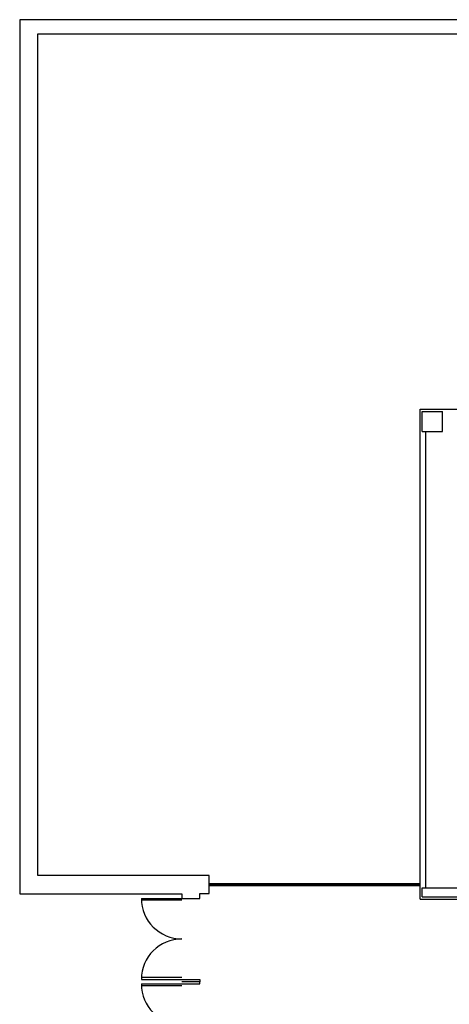
# Model space of a CAD drawing. Extents: x 8921 to 17393, y 4359 to 14243.
# Drawn here: x 10106 to 10487, y 10828 to 11702 of the extents above; entities that cross this region are included whole.
import ezdxf

# ---------------------------------------------------------------- set-up
doc = ezdxf.new("R2010")
doc.units = 0
doc.header["$MEASUREMENT"] = 0
doc.layers.add('BASEPLAN', color=7, linetype='CONTINUOUS')

msp = doc.modelspace()

# ---------------------------------------------------------------- linework, layer by layer
at = {"layer": 'BASEPLAN'}
for p, q in [((10973, 11701.91), (10106, 11701.91)), ((10106, 11701.91), (10106, 10925.91)), ((10122.2, 11689.21), (10961, 11689.21)), ((10122.2, 10942.11), (10122.2, 11689.21)), ((10461.31, 10921.21), (10461.31, 11356.21)), ((10461.31, 11356.21), (10793.31, 11356.21)), ((10463.31, 11354.21), (10481.31, 11354.21)), ((10463.31, 11336.21), (10463.31, 11354.21)), ((10481.31, 11336.21), (10481.31, 11354.21)), ((10463.31, 11336.21), (10481.31, 11336.21)), ((10466.31, 10931.21), (10466.31, 11336.21)), ((10274, 10942.11), (10122.2, 10942.11)), ((10274, 10926.21), (10274, 10942.11)), ((10266, 10921.91), (10266, 10926.21)), ((10266, 10926.21), (10274, 10926.21)), ((10463.31, 10923.21), (10463.31, 10931.21)), ((10463.31, 10931.21), (10633.42, 10931.21)), ((10106, 10925.91), (10250, 10925.91)), ((10214, 10921.91), (10250, 10921.91)), ((10250, 10920.16), (10214.04, 10920.16)), ((10250, 10925.91), (10250, 10921.91)), ((10250, 10921.91), (10266, 10921.91)), ((10461.31, 10921.21), (10635.42, 10921.21)), ((10463.31, 10923.21), (10633.42, 10923.21)), ((10214, 10849.91), (10250, 10849.91)), ((10250, 10851.66), (10214.04, 10851.66)), ((10250, 10849.91), (10266, 10849.91)), ((10266, 10847.91), (10250, 10847.91)), ((10266, 10847.91), (10250, 10847.91)), ((10266, 10849.91), (10266, 10847.91)), ((10266, 10845.91), (10266, 10847.91)), ((10214, 10845.91), (10250, 10845.91)), ((10250, 10844.16), (10214.04, 10844.16)), ((10250, 10845.91), (10266, 10845.91))]:
    msp.add_line(p, q, dxfattribs=at)
at = {"layer": 'BASEPLAN', "const_width": 3}
msp.add_lwpolyline([(10274, 10934.16), (10461.31, 10934.16)], dxfattribs=at)
at = {"layer": 'BASEPLAN'}
for centre, start, end in [((10250, 10921.91), 180, 270), ((10250, 10849.91), 90, 180), ((10250, 10845.91), 180, 270)]:
    msp.add_arc(centre, 36, start, end, dxfattribs=at)

doc.saveas('drawing.dxf')
